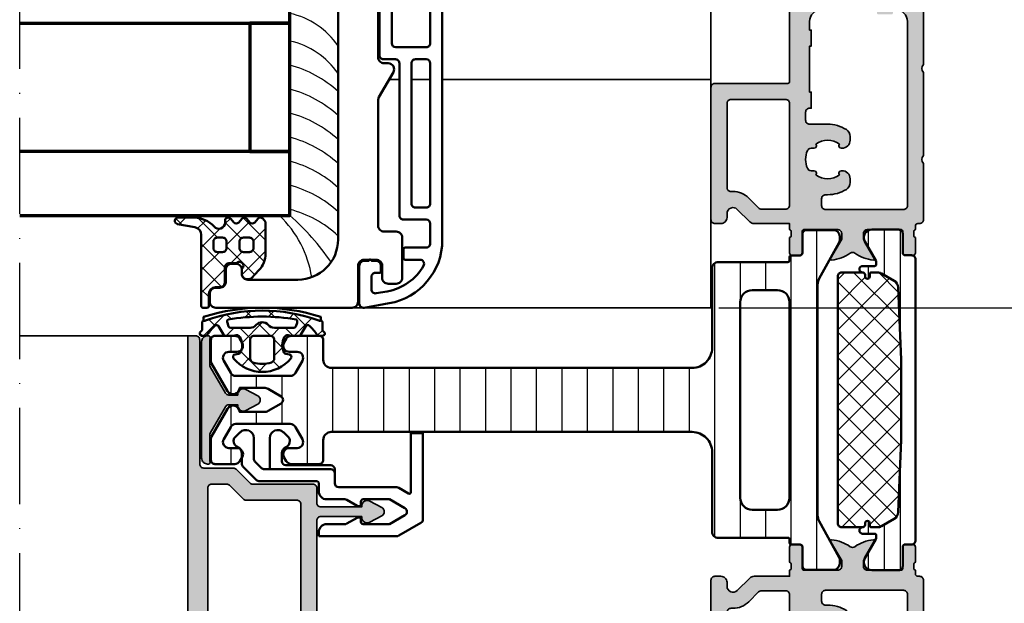
# Model space of a CAD drawing. Units: millimetres. Extents: x 14839 to 16660, y -1985 to 5373.
# Drawn here: x 15604 to 15727, y 5143 to 5216 of the extents above; entities that cross this region are included whole.
import ezdxf

# ---------------------------------------------------------------- set-up
doc = ezdxf.new("R2010")
doc.units = ezdxf.units.MM
doc.header["$PDMODE"] = 3
doc.linetypes.add('ACAD_ISO10W100', pattern=[18, 12, -3, 0, -3])
for name, color, linetype, lineweight in [('S03_AL_Contorno', 255, 'Continuous', 35), ('S04_AL_Trattaggio', 253, 'Continuous', 25), ('S05_EPDM_Contorno', 31, 'Continuous', 50), ('S06_EPDM_Tratteggio', 43, 'Continuous', 25), ('S07_Listello_Contorno', 91, 'Continuous', 50), ('S08_Listello_Tratteggio', 103, 'Continuous', 25), ('S09_Plastica_Contorno', 254, 'Continuous', 50), ('S13_Accessori_Contorno', 32, 'Continuous', 50), ('S14_Accessori_Tratteggio', 33, 'Continuous', 25), ('S15_Vetro_Contorno', 4, 'Continuous', 70), ('S18_Linea di mezzeria', 10, 'ACAD_ISO10W100', 25)]:
    doc.layers.add(name, color=color, linetype=linetype, lineweight=lineweight)
doc.styles.get("Standard").update_dxf_attribs({"font": 'ARIALUNI.TTF'})
doc.dimstyles.get("Standard").update_dxf_attribs({"dimtxt": 5, "dimasz": 1, "dimexe": 0.18, "dimexo": 1, "dimgap": 0.09, "dimtad": 0, "dimdec": 0, "dimzin": 0, "dimdsep": 46, "dimtxsty": 'Standard', "dimcen": 0.09, "dimadec": 0, "dimazin": 0, "dimtfac": 1, "dimtdec": 0, "dimtofl": 0, "dimtmove": 0, "dimatfit": 3, "dimfxl": 1, "dimtfill": 1, "dimtolj": 1, "dimtzin": 0, "dimarcsym": 0})
pattern_1 = [(45, (0, 0), (-1.41421, 1.41421), []), (135, (0, 0), (-1.41421, -1.41421), [])]

# ---------------------------------------------------------------- blocks, each defined once
blk = doc.blocks.new('447590_s')
at = {"layer": 'S04_AL_Trattaggio'}
h = blk.add_hatch(color=256, dxfattribs=at)
h.dxf.hatch_style = 1
h.paths.add_polyline_path([(16.7, 58.8, -0.414214), (16.9, 59), (26, 59, 0.414214), (26.5, 59.5), (26.5, 76, 0.414214), (26, 76.5), (25.25, 76.5, 0.414214), (24.5, 75.75), (24.5, 75.25, -0.668179), (23.22, 74.72), (21.66, 76.28, 0.198912), (21.13, 76.5), (16.7, 76.5), (16.7, 77.25, -0.317837), (16.5, 77.53), (16.5, 77.97, -0.317837), (16.7, 78.25), (16.7, 80.15, 0.414214), (16.4, 80.45), (15.41, 80.45, 0.414214), (15.11, 80.15), (15.11, 77.45, -0.414214), (14.91, 77.25), (10.7, 77.25, -0.414214), (10.2, 77.75), (10.2, 78.45), (11.58, 80.84, 0.61353), (11.45, 81.05, 0.125308), (9.13, 80.19, -0.312338), (8.57, 80.19, 0.125308), (6.25, 81.05, 0.61353), (6.12, 80.84), (7.5, 78.45), (7.5, 77.75, -0.414214), (7, 77.25), (2.79, 77.25, -0.414214), (2.59, 77.45), (2.59, 80.15, 0.414214), (2.29, 80.45), (1.3, 80.45, 0.414214), (1, 80.15), (1, 78.25, -0.317837), (1.2, 77.97), (1.2, 77.53, -0.317837), (1, 77.25), (1, 76.8, -0.414214), (0.7, 76.5), (0.5, 76.5, 0.414214), (0, 76), (0, 69, -0.4), (0, 68), (0, 57.65, -0.4), (0, 56.65), (0, 42.75, -0.4), (0, 41.75), (0, 36.5, 0.414214), (0.5, 36), (4.5, 36, -0.414214), (5, 35.5), (5, 20.2, -0.414214), (4.5, 19.7), (0.7, 19.7, 0.414214), (0.2, 19.2), (0.2, 15.5, 0.414214), (1.2, 14.5), (1.7, 14.5), (1.7, 17, -0.414214), (2.7, 18), (4, 18, -0.414214), (5, 17), (5, 10, -0.4), (5, 9), (5, 3, -0.414214), (4, 2), (2.7, 2, -0.414214), (1.7, 3), (1.7, 4.5), (1.1, 4.5), (0, 3.4), (0, 0), (89.5, 0, 0.414214), (90, 0.5), (90, 6, 0.414214), (89.5, 6.5), (85.72, 6.5, 0.267949), (85.29, 6.25), (85.1, 5.93, 0.57735), (85.75, 4.8), (86.75, 4.8, -0.57735), (87.4, 3.68), (86.53, 2.18, -0.267949), (85.88, 1.8), (79.12, 1.8, -0.267949), (78.47, 2.18), (77.6, 3.68, -0.57735), (78.25, 4.8), (79.25, 4.8, 0.57735), (79.9, 5.93), (79.71, 6.25, 0.267949), (79.28, 6.5), (75.75, 6.5, 0.414214), (75, 5.75), (75, 3.5, -0.414214), (74, 2.5), (29, 2.5, -0.414214), (26.5, 5), (26.5, 37.5, 0.414214), (26, 38), (16.9, 38, -0.414214), (16.7, 38.2)])
h.paths.add_polyline_path([(14.2, 45.8), (14.2, 43.3), (14, 43.3), (14, 41.3), (14.2, 41.3), (14.2, 38.5, -0.414214), (13.7, 38), (2.5, 38, -0.414214), (2, 38.5), (2, 45.8, -0.414214), (3.5, 47.3), (3.6, 47.3, -0.414214), (3.8, 47.1), (3.8, 46.9, 0.414214), (4, 46.7), (5.6, 46.7, 0.414214), (5.8, 46.9), (5.8, 47.1, -0.414214), (6, 47.3), (12.7, 47.3, -0.414214)], flags=16)
h.paths.add_polyline_path([(12.7, 49.8), (6, 49.8, -0.414214), (5.8, 50), (5.8, 50.2, 0.414214), (5.6, 50.4), (4, 50.4, 0.414214), (3.8, 50.2), (3.8, 50, -0.414214), (3.6, 49.8), (3.5, 49.8, -0.414214), (2, 51.3), (2, 74.25, -0.414214), (2.5, 74.75), (12.2, 74.75, -0.414214), (12.7, 74.25), (12.7, 73.4, -0.414214), (12.2, 72.9), (11.95, 72.9, 0.140388), (9.62, 72.23, 0.258777), (9.15, 71.38), (9.15, 70.9, 0.434424), (10.22, 69.9, 0.690412), (10.48, 70.4, -0.341732), (13.42, 70.4, 0.64518), (13.64, 69.9), (14.01, 69.9, -0.298217), (14.47, 69.6, -0.208712), (14.47, 67.4, -0.298217), (14.01, 67.1), (13.64, 67.1, 0.64518), (13.42, 66.6, -0.341732), (10.48, 66.6, 0.690412), (10.22, 67.1, 0.434424), (9.15, 66.1), (9.15, 65.62, 0.258777), (9.62, 64.77, 0.140388), (11.95, 64.1), (14.2, 64.1, -0.414214), (14.7, 63.6), (14.7, 62.6, -0.414214), (14.2, 62.1), (14, 62.1), (14, 60.1), (14.2, 60.1), (14.2, 54.35), (14, 54.35), (14, 52.35), (14.2, 52.35), (14.2, 51.3, -0.414214)], flags=16)
h.paths.add_polyline_path([(18.4, 36, -0.414214), (18.9, 35.5), (18.9, 33.3, 0.414214), (19.2, 33), (20.1, 33, 0.414214), (20.4, 33.3), (20.4, 35.5, -0.414214), (20.9, 36), (24, 36, -0.414214), (24.5, 35.5), (24.5, 14.4, -0.414214), (24, 13.9), (21.75, 13.9, 0.140388), (19.42, 13.23, 0.258777), (18.95, 12.38), (18.95, 11.9, 0.434424), (20.02, 10.9, 0.690412), (20.28, 11.4, -0.341732), (23.22, 11.4, 0.64518), (23.44, 10.9), (23.81, 10.9, -0.298217), (24.27, 10.6, -0.208712), (24.27, 8.4, -0.298217), (23.81, 8.1), (23.44, 8.1, 0.64518), (23.22, 7.6, -0.341732), (20.28, 7.6, 0.690412), (20.02, 8.1, 0.434424), (18.95, 7.1), (18.95, 6.62, 0.258777), (19.42, 5.77, 0.140388), (21.75, 5.1), (24, 5.1, -0.414214), (24.5, 4.6), (24.5, 3.5, -0.414214), (23.5, 2.5), (7.5, 2.5, -0.414214), (7, 3), (7, 35.5, -0.414214), (7.5, 36)], flags=16)
h.paths.add_polyline_path([(17.2, 61, -0.414214), (16.7, 61.5), (16.7, 74.2, -0.414214), (17.2, 74.7), (20.2, 74.7, -0.198912), (20.56, 74.55), (21.79, 73.32, 0.198912), (23.77, 72.5), (24, 72.5, -0.414214), (24.5, 72), (24.5, 61.5, -0.414214), (24, 61)], flags=16)
at = {"layer": 'S03_AL_Contorno'}
for points in [[(0, 42.75), (0, 56.65, 0.4), (0, 57.65), (0, 68, 0.4), (0, 69), (0, 76, -0.414214), (0.5, 76.5), (0.7, 76.5, 0.414214), (1, 76.8), (1, 77.25, 0.317837), (1.2, 77.53), (1.2, 77.97, 0.317837), (1, 78.25), (1, 80.15, -0.414214), (1.3, 80.45), (2.29, 80.45, -0.414214), (2.59, 80.15), (2.59, 77.45, 0.414214), (2.79, 77.25), (7, 77.25, 0.414214), (7.5, 77.75), (7.5, 78.45), (6.12, 80.84, -0.61353), (6.25, 81.05, -0.125308), (8.57, 80.19, 0.312338), (9.13, 80.19, -0.125308), (11.45, 81.05, -0.61353), (11.58, 80.84), (10.2, 78.45), (10.2, 77.75, 0.414214), (10.7, 77.25), (14.91, 77.25, 0.414214), (15.11, 77.45), (15.11, 80.15, -0.414214), (15.41, 80.45), (16.4, 80.45, -0.414214), (16.7, 80.15), (16.7, 78.25, 0.317837), (16.5, 77.97), (16.5, 77.53, 0.317837), (16.7, 77.25), (16.7, 76.5), (21.13, 76.5, -0.198912), (21.66, 76.28), (23.22, 74.72, 0.668179), (24.5, 75.25), (24.5, 75.75, -0.414214), (25.25, 76.5), (26, 76.5, -0.414214), (26.5, 76), (26.5, 59.5, -0.414214), (26, 59), (16.9, 59, 0.414214), (16.7, 58.8), (16.7, 38.2, 0.414214)], [(12.7, 49.8, 0.414214), (14.2, 51.3), (14.2, 52.35), (14, 52.35), (14, 54.35), (14.2, 54.35), (14.2, 60.1), (14, 60.1), (14, 62.1), (14.2, 62.1, 0.414214), (14.7, 62.6), (14.7, 63.6, 0.414214), (14.2, 64.1), (11.95, 64.1, -0.140388), (9.62, 64.77, -0.258777), (9.15, 65.62), (9.15, 66.1, -0.414214), (10.15, 67.1), (10.26, 67.1, -0.64518), (10.48, 66.6, 0.341732), (13.42, 66.6, -0.64518), (13.64, 67.1), (14.01, 67.1, 0.298217), (14.47, 67.4, 0.208712), (14.47, 69.6, 0.298217), (14.01, 69.9), (13.64, 69.9, -0.64518), (13.42, 70.4, 0.341732), (10.48, 70.4, -0.64518), (10.26, 69.9), (10.15, 69.9, -0.414214), (9.15, 70.9), (9.15, 71.38, -0.258777), (9.62, 72.23, -0.140388), (11.95, 72.9), (12.2, 72.9, 0.414214), (12.7, 73.4), (12.7, 74.25, 0.414214), (12.2, 74.75), (2.5, 74.75, 0.414214), (2, 74.25), (2, 51.3, 0.414214), (3.5, 49.8)]]:
    blk.add_lwpolyline(points, format="xyb", dxfattribs=at)
blk.add_lwpolyline([(24.5, 72, 0.414214), (24, 72.5), (23.77, 72.5, -0.198912), (21.79, 73.32), (20.56, 74.55, 0.198912), (20.2, 74.7), (17.2, 74.7, 0.414214), (16.7, 74.2), (16.7, 61.5, 0.414214), (17.2, 61), (24, 61, 0.414214), (24.5, 61.5)], format="xyb", close=True, dxfattribs=at)
blk = doc.blocks.new('284745_s')
at = {"layer": 'S09_Plastica_Contorno'}
blk.add_lwpolyline([(-7.25, 108.5), (7.25, 108.5, -0.414214), (8, 107.75), (8, 107.25, 0.57735), (9.12, 106.6), (12.24, 108.4, -0.131652), (12.62, 108.5), (28.25, 108.5, -0.414214), (29, 107.75), (29, 106.25, 0.414214), (29.75, 105.5), (34.75, 105.5, 0.414214), (35.5, 106.25), (35.5, 107.25, 0.414214), (34.75, 108), (33.25, 108, -0.414214), (32.5, 108.75), (32.5, 110.25, -0.414214), (33.25, 111), (37.75, 111, 0.414214), (38.5, 111.75), (38.5, 128.75, 0.414214), (37.75, 129.5), (36.75, 129.5, 0.414214), (36, 128.75), (36, 128.25, -0.414214), (35.25, 127.5), (33.75, 127.5, 0.414214), (33, 126.75), (33, 126.25, 0.414214), (33.75, 125.5), (34.25, 125.5, -0.414214), (35, 124.75), (35, 118.5, -0.414214), (30, 113.5), (-30, 113.5, -0.414214)], format="xyb", dxfattribs=at)
blk = doc.blocks.new('284642_s_6')
at = {"layer": 'S06_EPDM_Tratteggio'}
h = blk.add_hatch(dxfattribs=at)
h.set_pattern_fill('NETZ', color=256, scale=2, angle=45)
h.set_pattern_definition(pattern_1)
edge = h.paths.add_edge_path()
edge.add_arc((-32.65, 17.78), 0.3, 180, 221.4096, ccw=False)
edge.add_line((-32.95, 17.78), (-32.95, 18.55))
edge.add_arc((-33.45, 18.55), 0.5, 360, 450)
edge.add_line((-33.45, 19.05), (-35.25, 19.05))
edge.add_arc((-35.25, 19.75), 0.7, 180, 270, ccw=False)
edge.add_line((-35.95, 19.75), (-35.95, 20.25))
edge.add_arc((-36.75, 20.25), 0.8, 360, 450)
edge.add_line((-36.75, 21.05), (-38.3, 21.05))
edge.add_arc((-38.3, 21.25), 0.2, 180, 270, ccw=False)
edge.add_line((-38.5, 21.25), (-38.5, 21.8))
edge.add_arc((-38.3, 21.8), 0.2, 90, 180, ccw=False)
edge.add_line((-38.3, 22), (-29.41, 22))
edge.add_arc((-29.41, 23), 1, 270, 349.9617)
edge.add_line((-28.43, 22.83), (-28.05, 24.97))
edge.add_arc((-27.65, 24.91), 0.4, -0.3121, 171.243, ccw=False)
edge.add_line((-27.25, 24.91), (-27.25, 22.88))
edge.add_arc((-30.68, 22.94), 3.43, 312.1853, 359.0048, ccw=False)
edge.add_arc((-27.89, 19.81), 0.765, 129.1129, 269.4199)
edge.add_line((-27.9, 19.04), (-27.65, 19.04))
edge.add_arc((-27.65, 18.64), 0.4, -50.2242, 90, ccw=False)
edge.add_line((-27.39, 18.34), (-27.86, 17.95))
edge.add_arc((-27.6, 17.64), 0.401, 129.7758, 230.2103)
edge.add_line((-27.86, 17.34), (-27.39, 16.95))
edge.add_arc((-27.65, 16.64), 0.401, -50.2103, 50.2103, ccw=False)
edge.add_line((-27.39, 16.34), (-27.86, 15.95))
edge.add_arc((-27.6, 15.64), 0.401, 129.7897, 230.2103)
edge.add_line((-27.86, 15.34), (-27.39, 14.95))
edge.add_arc((-27.65, 14.64), 0.401, -48.0041, 50.2103, ccw=False)
edge.add_line((-27.38, 14.35), (-27.76, 14.01))
edge.add_arc((-27.78, 14.04), 0.04, 270, 311.9959, ccw=False)
edge.add_line((-27.78, 14), (-31.76, 14))
edge.add_arc((-31.76, 17), 3, 226.8608, 270, ccw=False)
edge.add_line((-33.82, 14.81), (-34.79, 15.73))
edge.add_arc((-34.45, 16.09), 0.5, 180, 226.8608, ccw=False)
edge.add_line((-34.95, 16.09), (-34.95, 16.25))
edge.add_arc((-34.25, 16.25), 0.7, 90, 180, ccw=False)
edge.add_line((-34.25, 16.95), (-33.78, 16.95))
edge.add_arc((-33.78, 16.65), 0.3, 48.5904, 90, ccw=False)
edge.add_arc((-33.25, 17.25), 0.5, 228.5904, 401.4096)
edge = h.paths.add_edge_path(flags=16)
edge.add_arc((-30.25, 16.75), 0.5, 360, 450)
edge.add_line((-30.25, 17.25), (-31.05, 17.25))
edge.add_arc((-31.05, 16.75), 0.5, 90, 180)
edge.add_line((-31.55, 16.75), (-31.55, 16))
edge.add_arc((-31.05, 16), 0.5, 180, 270)
edge.add_line((-31.05, 15.5), (-30.25, 15.5))
edge.add_arc((-30.25, 16), 0.5, 270, 360)
edge.add_line((-29.75, 16), (-29.75, 16.75))
edge = h.paths.add_edge_path(flags=16)
edge.add_line((-29.75, 19.35), (-29.75, 20))
edge.add_arc((-30.25, 20), 0.5, 360, 450)
edge.add_line((-30.25, 20.5), (-31.05, 20.5))
edge.add_arc((-31.05, 20), 0.5, 90, 180)
edge.add_line((-31.55, 20), (-31.55, 19.35))
edge.add_arc((-31.05, 19.35), 0.5, 180, 270)
edge.add_line((-31.05, 18.85), (-30.25, 18.85))
edge.add_arc((-30.25, 19.35), 0.5, 270, 360)
at = {"layer": 'S05_EPDM_Contorno'}
for points in [[(-32.88, 17.58, -0.182676), (-32.95, 17.78), (-32.95, 18.55, 0.414214), (-33.45, 19.05), (-35.25, 19.05, -0.414214), (-35.95, 19.75), (-35.95, 20.25, 0.414214), (-36.75, 21.05), (-38.3, 21.05, -0.414214), (-38.5, 21.25), (-38.5, 21.8, -0.414214), (-38.3, 22), (-29.41, 22, 0.363781), (-28.43, 22.83), (-28.05, 24.97, -0.928893), (-27.25, 24.91), (-27.25, 22.88, -0.207178), (-28.37, 20.4, 0.702206), (-27.9, 19.04), (-27.65, 19.04, -0.701666), (-27.39, 18.34), (-27.86, 17.95, 0.468618), (-27.86, 17.34), (-27.39, 16.95, -0.468544), (-27.39, 16.34), (-27.86, 15.95, 0.468544), (-27.86, 15.34), (-27.39, 14.95, -0.456856), (-27.38, 14.35), (-27.76, 14.01, -0.185321), (-27.78, 14), (-31.76, 14, -0.190485), (-33.82, 14.81), (-34.79, 15.73, -0.207367), (-34.95, 16.09), (-34.95, 16.25, -0.414214), (-34.25, 16.95), (-33.78, 16.95, -0.182676), (-33.58, 16.88, 0.939221)], [(-29.75, 19.35), (-29.75, 20, 0.414214), (-30.25, 20.5), (-31.05, 20.5, 0.414214), (-31.55, 20), (-31.55, 19.35, 0.414214), (-31.05, 18.85), (-30.25, 18.85, 0.414214)], [(-29.75, 16.75, 0.414214), (-30.25, 17.25), (-31.05, 17.25, 0.414214), (-31.55, 16.75), (-31.55, 16, 0.414214), (-31.05, 15.5), (-30.25, 15.5, 0.414214), (-29.75, 16)]]:
    blk.add_lwpolyline(points, format="xyb", close=True, dxfattribs=at)
blk = doc.blocks.new('447230_s')
at = {"layer": 'S04_AL_Trattaggio'}
h = blk.add_hatch(color=256, dxfattribs=at)
edge = h.paths.add_edge_path()
edge.add_arc((-7.5, 8.5), 0.5, 90, 115.3679, ccw=False)
edge.add_line((-7.5, 9), (-4.38, 9))
edge.add_arc((-4.38, 8.5), 0.5, 60, 90, ccw=False)
edge.add_line((-4.13, 8.93), (-0.85, 7.04))
edge.add_arc((-1.1, 6.61), 0.5, 0, 60, ccw=False)
edge.add_line((-0.6, 6.61), (-0.6, 5.5))
edge.add_line((-0.6, 5.5), (-0.7, 5.5))
edge.add_arc((-0.7, 4.8), 0.7, 90, 208.4804)
edge.add_line((-1.32, 4.47), (-0.53, 3.01))
edge.add_arc((0, 3.3), 0.6, 208.4804, 331.5196)
edge.add_line((0.53, 3.01), (1.32, 4.47))
edge.add_arc((0.7, 4.8), 0.7, 331.5196, 450)
edge.add_line((0.7, 5.5), (0.6, 5.5))
edge.add_line((0.6, 5.5), (0.6, 6.61))
edge.add_arc((1.1, 6.61), 0.5, 120, 180, ccw=False)
edge.add_line((0.85, 7.04), (4.13, 8.93))
edge.add_arc((4.38, 8.5), 0.5, 90, 120, ccw=False)
edge.add_line((4.38, 9), (7.5, 9))
edge.add_arc((7.5, 8.5), 0.5, 64.6321, 90, ccw=False)
edge.add_arc((7.8, 9.13), 0.2, 244.6321, 360)
edge.add_line((8, 9.13), (8, 9.25))
edge.add_arc((7.25, 9.25), 0.75, 0, 90)
edge.add_line((7.25, 10), (-7.25, 10))
edge.add_arc((-7.25, 9.25), 0.75, 90, 180)
edge.add_line((-8, 9.25), (-8, 9.13))
edge.add_arc((-7.8, 9.13), 0.2, 180, 295.3679)
at = {"layer": 'S03_AL_Contorno'}
blk.add_lwpolyline([(-7.71, 8.95, -0.111143), (-7.5, 9), (-4.38, 9, -0.131652), (-4.13, 8.93), (-0.85, 7.04, -0.267949), (-0.6, 6.61), (-0.6, 5.5), (-0.7, 5.5, 0.568543), (-1.32, 4.47), (-0.53, 3.01, 0.595169), (0.53, 3.01), (1.32, 4.47, 0.568543), (0.7, 5.5), (0.6, 5.5), (0.6, 6.61, -0.267949), (0.85, 7.04), (4.13, 8.93, -0.131652), (4.38, 9), (7.5, 9, -0.111143), (7.71, 8.95, 0.550709), (8, 9.13), (8, 9.25, 0.414214), (7.25, 10), (-7.25, 10, 0.414214), (-8, 9.25), (-8, 9.13, 0.550709)], format="xyb", close=True, dxfattribs=at)
blk = doc.blocks.new('203131_s')
at = {"layer": 'S13_Accessori_Contorno'}
for p, q in [((-2.05, 6.61), (-2.71, 5.96)), ((1.19, 5.75), (-0.12, 5.75)), ((3.25, 3.9), (1.55, 5.6)), ((-2, 4.25), (0.59, 4.25)), ((0.95, 4.1), (1.75, 3.3)), ((1.9, 2.94), (1.9, -5.35)), ((3.4, -3.65), (3.4, 3.54)), ((-2, 2.25), (1.9, 2.25)), ((-2.05, -0.11), (-2.71, 0.54)), ((0.9, 0.75), (-0.12, 0.75)), ((1.4, -5.35), (1.4, 0.25)), ((4.65, -3.85), (3.6, -3.85)), ((5.65, -4.85), (5.65, -7.09)), ((8.75, -7.09), (8.75, -4.85)), ((9.75, -3.85), (10.25, -3.85)), ((10.25, -3.85), (10.25, -13.57)), ((2.4, -5.85), (1.9, -5.85)), ((2.4, -5.85), (3.65, -5.85)), ((4.15, -13.57), (4.15, -6.35)), ((5.72, -7.34), (6.46, -8.63)), ((7.94, -8.63), (8.68, -7.34)), ((5.65, -9.4), (5.65, -12.67)), ((6.4, -9.1), (5.95, -9.1)), ((6.5, -8.78), (6.5, -9)), ((7.9, -9), (7.9, -8.78)), ((8.45, -9.1), (8, -9.1)), ((8.75, -12.67), (8.75, -9.4)), ((5.65, -12.67), (6.77, -14.6)), ((7.63, -14.6), (8.75, -12.67)), ((4.93, -15.05), (4.22, -13.82)), ((10.18, -13.82), (8.58, -16.6)), ((-2.6, -15.35), (4.75, -15.35)), ((-2.6, -16.85), (-2.6, -15.35)), ((8.15, -16.85), (-2.6, -16.85))]:
    blk.add_line(p, q, dxfattribs=at)
for centre, radius, start, end in [((-1.7, 6.26), 0.5, 90, 135), ((-1.7, 5.76), 1, 25.1197, 90), ((-0.12, 6.5), 0.75, 205.1197, 270), ((-2, 5.25), 1, 135, 270), ((1.19, 5.25), 0.5, 45, 90), ((0.59, 3.75), 0.5, 45, 90), ((2.9, 3.54), 0.5, 0, 45), ((1.4, 2.94), 0.5, 0, 45), ((-2, 1.25), 1, 90, 225), ((-1.7, 0.74), 1, 270, 334.8803), ((-0.12, 0), 0.75, 90, 154.8803), ((0.9, 0.25), 0.5, 0, 90), ((-1.7, 0.24), 0.5, 225, 270), ((3.6, -3.65), 0.2, 180, 270), ((4.65, -4.85), 1, 0, 90), ((9.75, -4.85), 1, 90, 180), ((1.9, -5.35), 0.5, 180, 270), ((2.4, -5.35), 0.5, 180, 270), ((3.65, -6.35), 0.5, 0, 90), ((6.15, -7.09), 0.5, 180, 210), ((8.25, -7.09), 0.5, 330, 0), ((5.95, -9.4), 0.3, 90, 180), ((6.4, -9), 0.1, 270, 0), ((6.2, -8.78), 0.3, 0, 30), ((8.2, -8.78), 0.3, 150, 180), ((8, -9), 0.1, 180, 270), ((8.45, -9.4), 0.3, 0, 90), ((4.65, -13.57), 0.5, 180, 210), ((7.2, -14.35), 0.5, 210, 330), ((9.75, -13.57), 0.5, 330, 0), ((4.75, -15.15), 0.2, 270, 30), ((8.15, -16.35), 0.5, 270, 330)]:
    blk.add_arc(centre, radius, start, end, dxfattribs=at)
blk = doc.blocks.new('436260_s')
at = {"layer": 'S04_AL_Trattaggio'}
h = blk.add_hatch(color=256, dxfattribs=at)
h.dxf.hatch_style = 1
edge = h.paths.add_edge_path(flags=16)
edge.add_line((39.5, 127.38), (39.5, 129.24))
edge.add_arc((39, 129.24), 0.5, 0, 90)
edge.add_line((39, 129.74), (1.25, 129.74))
edge.add_arc((1.25, 129.24), 0.5, 90, 180)
edge.add_line((0.75, 129.24), (0.75, 118.64))
edge.add_arc((1.25, 118.64), 0.5, 180, 270)
edge.add_line((1.25, 118.14), (37, 118.14))
edge.add_arc((37, 118.64), 0.5, 270, 360)
edge.add_line((37.5, 118.64), (37.5, 124.96))
edge.add_arc((38, 124.96), 0.5, 135, 180, ccw=False)
edge.add_line((37.65, 125.31), (39.35, 127.02))
edge.add_arc((39, 127.38), 0.5, 315, 360)
edge = h.paths.add_edge_path(flags=16)
edge.add_arc((-38, 124.96), 0.5, 0, 45, ccw=False)
edge.add_line((-37.5, 124.96), (-37.5, 118.64))
edge.add_arc((-37, 118.64), 0.5, 180, 270)
edge.add_line((-37, 118.14), (-1.25, 118.14))
edge.add_arc((-1.25, 118.64), 0.5, 270, 360)
edge.add_line((-0.75, 118.64), (-0.75, 129.24))
edge.add_arc((-1.25, 129.24), 0.5, 0, 90)
edge.add_line((-1.25, 129.74), (-39, 129.74))
edge.add_arc((-39, 129.24), 0.5, 90, 180)
edge.add_line((-39.5, 129.24), (-39.5, 127.38))
edge.add_arc((-39, 127.38), 0.5, 180, 225)
edge.add_line((-39.35, 127.02), (-37.65, 125.31))
edge = h.paths.add_edge_path()
edge.add_arc((-36.05, 108.34), 0.6, 208.4804, 331.5196)
edge.add_line((-35.52, 108.05), (-34.73, 109.51))
edge.add_arc((-35.35, 109.84), 0.7, 331.5149, 450)
edge.add_line((-35.35, 110.54), (-35.45, 110.54))
edge.add_line((-35.45, 110.54), (-35.45, 115.64))
edge.add_arc((-34.95, 115.64), 0.5, 90, 180, ccw=False)
edge.add_line((-34.95, 116.14), (34.95, 116.14))
edge.add_arc((34.95, 115.64), 0.5, 0, 90, ccw=False)
edge.add_line((35.45, 115.64), (35.45, 110.54))
edge.add_line((35.45, 110.54), (35.35, 110.54))
edge.add_arc((35.35, 109.84), 0.7, 90, 208.4851)
edge.add_line((34.73, 109.51), (35.52, 108.05))
edge.add_arc((36.05, 108.34), 0.6, 208.4804, 331.5196)
edge.add_line((36.58, 108.05), (37.37, 109.51))
edge.add_arc((36.75, 109.84), 0.7, 331.5149, 450)
edge.add_line((36.75, 110.54), (36.65, 110.54))
edge.add_line((36.65, 110.54), (36.65, 115.64))
edge.add_arc((37.15, 115.64), 0.5, 90, 180, ccw=False)
edge.add_line((37.15, 116.14), (39, 116.14))
edge.add_arc((39, 116.64), 0.5, 270, 360)
edge.add_line((39.5, 116.64), (39.5, 124.13))
edge.add_arc((40, 124.13), 0.5, 135, 180, ccw=False)
edge.add_line((39.65, 124.49), (41.35, 126.19))
edge.add_arc((41, 126.55), 0.5, 315, 360)
edge.add_line((41.5, 126.55), (41.5, 130.24))
edge.add_arc((42, 130.24), 0.5, 90, 180, ccw=False)
edge.add_line((42, 130.74), (49.5, 130.74))
edge.add_arc((49.5, 131.24), 0.5, 270, 360)
edge.add_line((50, 131.24), (50, 132.04))
edge.add_arc((49.8, 132.04), 0.2, 360, 450)
edge.add_line((49.8, 132.24), (-57.8, 132.24))
edge.add_arc((-57.8, 132.04), 0.2, 90, 180)
edge.add_line((-58, 132.04), (-58, 131.24))
edge.add_arc((-57.5, 131.24), 0.5, 180, 270)
edge.add_line((-57.5, 130.74), (-42, 130.74))
edge.add_arc((-42, 130.24), 0.5, 0, 90, ccw=False)
edge.add_line((-41.5, 130.24), (-41.5, 126.55))
edge.add_arc((-41, 126.55), 0.5, 180, 225)
edge.add_line((-41.35, 126.19), (-39.65, 124.49))
edge.add_arc((-40, 124.13), 0.5, 0, 45, ccw=False)
edge.add_line((-39.5, 124.13), (-39.5, 116.64))
edge.add_arc((-39, 116.64), 0.5, 180, 270)
edge.add_line((-39, 116.14), (-37.15, 116.14))
edge.add_arc((-37.15, 115.64), 0.5, 0, 90, ccw=False)
edge.add_line((-36.65, 115.64), (-36.65, 110.54))
edge.add_line((-36.65, 110.54), (-36.75, 110.54))
edge.add_arc((-36.75, 109.84), 0.7, 90, 208.4851)
edge.add_line((-37.37, 109.51), (-36.58, 108.05))
at = {"layer": 'S03_AL_Contorno'}
blk.add_lwpolyline([(49.8, 132.24), (-57.8, 132.24, 0.414214), (-58, 132.04), (-58, 131.24, 0.414214), (-57.5, 130.74), (-42, 130.74, -0.414214), (-41.5, 130.24), (-41.5, 126.55, 0.198912), (-41.35, 126.19), (-39.65, 124.49, -0.198912), (-39.5, 124.13), (-39.5, 116.64, 0.414214), (-39, 116.14), (-37.15, 116.14, -0.414214), (-36.65, 115.64), (-36.65, 110.54), (-36.75, 110.54, 0.56857), (-37.37, 109.51), (-36.58, 108.05, 0.595169), (-35.52, 108.05), (-34.73, 109.51, 0.56857), (-35.35, 110.54), (-35.45, 110.54), (-35.45, 115.64, -0.414214), (-34.95, 116.14), (34.95, 116.14, -0.414214)], format="xyb", dxfattribs=at)
blk.add_lwpolyline([(-37.65, 125.31, -0.198912), (-37.5, 124.96), (-37.5, 118.64, 0.414214), (-37, 118.14), (-1.25, 118.14, 0.414214), (-0.75, 118.64), (-0.75, 129.24, 0.414214), (-1.25, 129.74), (-39, 129.74, 0.414214), (-39.5, 129.24), (-39.5, 127.38, 0.198912), (-39.35, 127.02)], format="xyb", close=True, dxfattribs=at)
blk = doc.blocks.new('284651_s_1')
at = {"layer": 'S06_EPDM_Tratteggio'}
h = blk.add_hatch(dxfattribs=at)
h.set_pattern_fill('NETZ', color=256, scale=2, angle=45, style=0)
h.set_pattern_definition(pattern_1)
h.paths.add_polyline_path([(6.91, 7.05, -0.26523), (6.87, 7.24, 0.513825), (6.68, 7.5), (5.76, 7.5, -0.298217), (5.57, 7.62, 0.812836), (5, 7.5), (5, 7.09, 0.24335), (5.13, 6.85, -0.044642), (6.26, 5.9, -0.493764), (6.2, 5.43), (5.15, 4.82, 0.265243), (5, 4.56), (5, 3.64, 0.113237), (5.05, 3.42, -0.390288), (4.85, 2.77, -0.264182), (2.91, 2.74, -0.227965), (2.76, 2.95), (2.68, 3.39, 0.572565), (2.19, 3.57, 0.475094), (2.19, -3.57, 0.572565), (2.68, -3.39), (2.76, -2.95, -0.227965), (2.91, -2.74, -0.264182), (4.85, -2.77, -0.390288), (5.05, -3.42, 0.113237), (5, -3.64), (5, -4.56, 0.265243), (5.15, -4.82), (6.2, -5.43, -0.493764), (6.26, -5.9, -0.044642), (5.13, -6.85, 0.24335), (5, -7.09), (5, -7.5, 0.812836), (5.57, -7.62, -0.298217), (5.76, -7.5), (6.69, -7.5, 0.530809), (6.88, -7.25, -0.270337), (6.91, -7.05, 0.175289)])
h.paths.add_polyline_path([(6, 1.52), (6, 3.93, -0.267949), (6.15, 4.19), (6.64, 4.34, -0.397799), (7.04, 4.25, -0.083652), (7.04, -4.25, -0.397799), (6.64, -4.34), (6.15, -4.19, -0.267949), (6, -3.93), (6, -1.52, -0.219217), (6.35, -0.76, 0.460566), (6.35, 0.76, -0.219217)], flags=16)
h.paths.add_polyline_path([(5, 1), (5, -1, -0.414214), (4.5, -1.5), (2.17, -1.5, -0.320973), (1.69, -1.16, -0.16572), (1.69, 1.16, -0.320973), (2.17, 1.5), (4.5, 1.5, -0.414214)], flags=16)
at = {"layer": 'S05_EPDM_Contorno'}
for points in [[(4.85, 2.77, -0.264182), (2.91, 2.74, -0.227965), (2.76, 2.95), (2.68, 3.39, 0.572565), (2.19, 3.57, 0.475094), (2.19, -3.57, 0.572565), (2.68, -3.39), (2.76, -2.95, -0.227965), (2.91, -2.74, -0.264182), (4.85, -2.77, -0.390288), (5.05, -3.42, 0.113237), (5, -3.64), (5, -4.56, 0.265243), (5.15, -4.82), (6.2, -5.43, -0.493764), (6.26, -5.9, -0.044642), (5.13, -6.85, 0.24335), (5, -7.09), (5, -7.5, 0.812836), (5.57, -7.62, -0.298217), (5.76, -7.5), (6.69, -7.5, 0.539111), (6.88, -7.24, -0.263743), (6.91, -7.05, 0.175289), (6.91, 7.05, -0.263743), (6.87, 7.24, 0.515601), (6.68, 7.5), (5.76, 7.5, -0.298217), (5.57, 7.62, 0.812836), (5, 7.5), (5, 7.09, 0.24335), (5.13, 6.85, -0.044642), (6.26, 5.9, -0.493764), (6.2, 5.43), (5.15, 4.82, 0.265243), (5, 4.56), (5, 3.64, 0.113237), (5.05, 3.42, -0.390288)], [(7.04, 4.25, -0.083652), (7.04, -4.25, -0.397799), (6.64, -4.34), (6.15, -4.19, -0.267949), (6, -3.93), (6, -1.52, -0.219217), (6.35, -0.76, 0.460566), (6.35, 0.76, -0.219217), (6, 1.52), (6, 3.93, -0.267949), (6.15, 4.19), (6.64, 4.34, -0.397799)], [(1.69, -1.16, 0.320973), (2.17, -1.5), (4.5, -1.5, 0.414214), (5, -1), (5, 1, 0.414214), (4.5, 1.5), (2.17, 1.5, 0.320973), (1.69, 1.16, 0.16572)]]:
    blk.add_lwpolyline(points, format="xyb", close=True, dxfattribs=at)
at = {"layer": 'S13_Accessori_Contorno', "ltscale": 0.4}
blk.add_lwpolyline([(6.89, -7.3), (7.36, -7.3, 0.156201), (7.36, 7.3), (6.88, 7.3)], format="xyb", dxfattribs=at)
blk = doc.blocks.new('284743_s')
at = {"layer": 'S08_Listello_Tratteggio'}
h = blk.add_hatch(dxfattribs=at)
h.set_pattern_fill('LINE', color=256)
edge = h.paths.add_edge_path()
edge.add_arc((6.85, -5), 1.5, 90, 119)
edge.add_line((6.12, -3.69), (1.61, -6.19))
edge.add_arc((1.37, -5.75), 0.5, 270, 299, ccw=False)
edge.add_line((1.37, -6.25), (0.85, -6.25))
edge.add_arc((0.85, -5.45), 0.8, 180, 270, ccw=False)
edge.add_line((0.05, -5.45), (0.05, -2.11))
edge.add_arc((0.55, -2.11), 0.5, 90, 180, ccw=False)
edge.add_line((0.55, -1.61), (2.91, -1.61))
edge.add_arc((2.91, -1.31), 0.3, 270, 360)
edge.add_line((3.21, -1.31), (3.21, -0.2))
edge.add_arc((3.41, -0.2), 0.2, 90, 180, ccw=False)
edge.add_line((3.41, 0), (3.85, 0))
edge.add_arc((3.85, 0.2), 0.2, 270, 360)
edge.add_line((4.05, 0.2), (4.05, 8.9))
edge.add_arc((4.8, 8.9), 0.75, 90, 180, ccw=False)
edge.add_line((4.8, 9.65), (14.75, 9.65))
edge.add_arc((14.75, 12.15), 2.5, 270, 360)
edge.add_line((17.25, 12.15), (17.25, 57.15))
edge.add_arc((16.25, 57.15), 1, 0, 90)
edge.add_line((16.25, 58.15), (13.75, 58.15))
edge.add_arc((13.75, 58.65), 0.5, 180, 270, ccw=False)
edge.add_line((13.25, 58.65), (13.25, 62.11))
edge.add_arc((14, 62.11), 0.75, 120, 180, ccw=False)
edge.add_line((13.63, 62.76), (14.13, 63.05))
edge.add_arc((14.49, 62.39), 0.757, -0.3186, 119.0294, ccw=False)
edge.add_line((15.25, 62.38), (15.25, 61.4))
edge.add_arc((16, 61.4), 0.75, 180, 300)
edge.add_line((16.38, 60.75), (17.88, 61.62))
edge.add_arc((17.5, 62.27), 0.75, 300, 360)
edge.add_line((18.25, 62.27), (18.25, 69.04))
edge.add_arc((17.5, 69.04), 0.75, 360, 420)
edge.add_line((17.88, 69.69), (16.38, 70.55))
edge.add_arc((16, 69.9), 0.75, 60, 180)
edge.add_line((15.25, 69.9), (15.25, 68.92))
edge.add_arc((14.49, 68.91), 0.757, -119.0294, 0.3186, ccw=False)
edge.add_line((14.13, 68.25), (13.63, 68.54))
edge.add_arc((14, 69.19), 0.75, 180, 240, ccw=False)
edge.add_line((13.25, 69.19), (13.25, 71.65))
edge.add_arc((13.75, 71.65), 0.5, 90, 180, ccw=False)
edge.add_line((13.75, 72.15), (16.44, 72.15))
edge.add_arc((16.44, 71.65), 0.5, 60, 90, ccw=False)
edge.add_line((16.69, 72.08), (20.15, 70.09))
edge.add_arc((19.75, 69.39), 0.8, -90, 60, ccw=False)
edge.add_line((19.75, 68.59), (19.75, 65.52))
edge.add_arc((20.75, 65.52), 1, 180, 210)
edge.add_line((19.88, 65.02), (20.82, 63.4))
edge.add_arc((21.25, 63.65), 0.5, 210, 330)
edge.add_line((21.68, 63.4), (22.62, 65.02))
edge.add_arc((21.75, 65.52), 1, 330, 360)
edge.add_line((22.75, 65.52), (22.75, 68.59))
edge.add_arc((22.75, 69.39), 0.8, 120, 270, ccw=False)
edge.add_line((22.35, 70.09), (25.81, 72.08))
edge.add_arc((26.06, 71.65), 0.5, 90, 120, ccw=False)
edge.add_line((26.06, 72.15), (28.75, 72.15))
edge.add_arc((28.75, 71.65), 0.5, 0, 90, ccw=False)
edge.add_line((29.25, 71.65), (29.25, 69.19))
edge.add_arc((28.5, 69.19), 0.75, -60, 0, ccw=False)
edge.add_line((28.88, 68.54), (28.38, 68.25))
edge.add_arc((28, 68.9), 0.75, 180, 300, ccw=False)
edge.add_line((27.25, 68.9), (27.25, 69.9))
edge.add_arc((26.5, 69.9), 0.75, 0, 120)
edge.add_line((26.13, 70.55), (24.63, 69.69))
edge.add_arc((25, 69.04), 0.75, 120, 180)
edge.add_line((24.25, 69.04), (24.25, 62.27))
edge.add_arc((25, 62.27), 0.75, 180, 240)
edge.add_line((24.63, 61.62), (26.13, 60.75))
edge.add_arc((26.5, 61.4), 0.75, 240, 360)
edge.add_line((27.25, 61.4), (27.25, 62.38))
edge.add_arc((28.01, 62.39), 0.757, 60.9706, 180.3186, ccw=False)
edge.add_line((28.38, 63.05), (28.88, 62.76))
edge.add_arc((28.5, 62.11), 0.75, 0, 60, ccw=False)
edge.add_line((29.25, 62.11), (29.25, 58.65))
edge.add_arc((28.75, 58.65), 0.5, -90, 0, ccw=False)
edge.add_line((28.75, 58.15), (26.25, 58.15))
edge.add_arc((26.25, 57.15), 1, 90, 180)
edge.add_line((25.25, 57.15), (25.25, 12.15))
edge.add_arc((27.75, 12.15), 2.5, 180, 270)
edge.add_line((27.75, 9.65), (37.7, 9.65))
edge.add_arc((37.7, 8.9), 0.75, 0, 90, ccw=False)
edge.add_line((38.45, 8.9), (38.45, 0.2))
edge.add_arc((38.65, 0.2), 0.2, 180, 270)
edge.add_line((38.65, 0), (39.09, 0))
edge.add_arc((39.09, -0.2), 0.2, 0, 90, ccw=False)
edge.add_line((39.29, -0.2), (39.29, -1.31))
edge.add_arc((39.59, -1.31), 0.3, 180, 270)
edge.add_line((39.59, -1.61), (41.95, -1.61))
edge.add_arc((41.95, -2.11), 0.5, 0, 90, ccw=False)
edge.add_line((42.45, -2.11), (42.45, -5.45))
edge.add_arc((41.65, -5.45), 0.8, 270, 360, ccw=False)
edge.add_line((41.65, -6.25), (41.13, -6.25))
edge.add_arc((41.13, -5.75), 0.5, 241, 270, ccw=False)
edge.add_line((40.89, -6.19), (36.38, -3.69))
edge.add_arc((35.65, -5), 1.5, 61, 90)
edge.add_line((35.65, -3.5), (6.85, -3.5))
edge = h.paths.add_edge_path(flags=16)
edge.add_line((9.05, 6.15), (33.45, 6.15))
edge.add_arc((33.45, 4.65), 1.5, 0, 90, ccw=False)
edge.add_line((34.95, 4.65), (34.95, 1.5))
edge.add_arc((33.45, 1.5), 1.5, -90, 0, ccw=False)
edge.add_line((33.45, 0), (9.05, 0))
edge.add_arc((9.05, 1.5), 1.5, 180, 270, ccw=False)
edge.add_line((7.55, 1.5), (7.55, 4.65))
edge.add_arc((9.05, 4.65), 1.5, 90, 180, ccw=False)
at = {"layer": 'S07_Listello_Contorno'}
for points in [[(6.85, -3.5, 0.127216), (6.12, -3.69), (1.61, -6.19, -0.127216), (1.37, -6.25), (0.85, -6.25, -0.414214), (0.05, -5.45), (0.05, -2.11, -0.414214), (0.55, -1.61), (2.91, -1.61, 0.414214), (3.21, -1.31), (3.21, -0.2, -0.414214), (3.41, 0), (3.85, 0, 0.414214), (4.05, 0.2), (4.05, 8.9, -0.414214), (4.8, 9.65), (14.75, 9.65, 0.414214), (17.25, 12.15), (17.25, 57.15, 0.414214), (16.25, 58.15), (13.75, 58.15, -0.414214), (13.25, 58.65), (13.25, 62.11, -0.267949), (13.63, 62.76), (14.13, 63.05, -0.573564), (15.25, 62.38), (15.25, 61.4, 0.57735), (16.38, 60.75), (17.88, 61.62, 0.267949), (18.25, 62.27), (18.25, 69.04, 0.267949), (17.88, 69.69), (16.38, 70.55, 0.57735), (15.25, 69.9), (15.25, 68.92, -0.573564), (14.13, 68.25), (13.63, 68.54, -0.267949), (13.25, 69.19), (13.25, 71.65, -0.414214), (13.75, 72.15), (16.44, 72.15, -0.131652), (16.69, 72.08), (20.15, 70.09, -0.767327), (19.75, 68.59), (19.75, 65.52, 0.131652), (19.88, 65.02), (20.82, 63.4, 0.57735), (21.68, 63.4), (22.62, 65.02, 0.131652), (22.75, 65.52), (22.75, 68.59, -0.767327), (22.35, 70.09), (25.81, 72.08, -0.131652), (26.06, 72.15), (28.75, 72.15, -0.414214), (29.25, 71.65), (29.25, 69.19, -0.267949), (28.88, 68.54), (28.38, 68.25, -0.57735), (27.25, 68.9), (27.25, 69.9, 0.57735), (26.13, 70.55), (24.63, 69.69, 0.267949), (24.25, 69.04), (24.25, 62.27, 0.267949), (24.63, 61.62), (26.13, 60.75, 0.57735), (27.25, 61.4), (27.25, 62.38, -0.573564), (28.38, 63.05), (28.88, 62.76, -0.267949), (29.25, 62.11), (29.25, 58.65, -0.414214), (28.75, 58.15), (26.25, 58.15, 0.414214), (25.25, 57.15), (25.25, 12.15, 0.414214), (27.75, 9.65), (37.7, 9.65, -0.414214), (38.45, 8.9), (38.45, 0.2, 0.414214), (38.65, 0), (39.09, 0, -0.414214), (39.29, -0.2), (39.29, -1.31, 0.414214), (39.59, -1.61), (41.95, -1.61, -0.414214), (42.45, -2.11), (42.45, -5.45, -0.414214), (41.65, -6.25), (41.13, -6.25, -0.127216), (40.89, -6.19), (36.38, -3.69, 0.127216), (35.65, -3.5)], [(9.05, 6.15), (33.45, 6.15, -0.414214), (34.95, 4.65), (34.95, 1.5, -0.414214), (33.45, 0), (9.05, 0, -0.414214), (7.55, 1.5), (7.55, 4.65, -0.414214)]]:
    blk.add_lwpolyline(points, format="xyb", close=True, dxfattribs=at)
blk = doc.blocks.new('284767_s_verbundleiste')
at = {"layer": 'S08_Listello_Tratteggio'}
h = blk.add_hatch(dxfattribs=at)
h.set_pattern_fill('LINIE', color=256, scale=2, angle=90)
h.set_pattern_definition([(90, (0, 0), (-2, 1e-16), [])])
h.paths.add_polyline_path([(6.32, 19.74, 0.57735), (5.45, 21.24), (2.1, 21.24, 0.414214), (1.6, 20.74), (1.6, 18.34, -0.414214), (1.3, 18.04), (0.5, 18.04, 0.414214), (0, 17.54), (0, -17.54, 0.414214), (0.5, -18.04), (1.3, -18.04, -0.414214), (1.6, -18.34), (1.6, -20.74, 0.414214), (2.1, -21.24), (5.45, -21.24, 0.57735), (6.32, -19.74), (4.97, -17.4, -0.131652), (4.9, -17.15), (4.9, -16.9, -0.414214), (5.1, -16.7), (6.6, -16.7, 1), (6.6, -15.9, -0.414214), (6.3, -15.6), (6.3, -15.4, 1), (5.7, -15.4), (5.7, -15.7, -0.414214), (5.5, -15.9), (4.75, -15.9, -0.131652), (4.25, -15.77), (2.68, -14.86, -0.256801), (2.18, -14.03), (1.8, -5), (1.8, 5), (2.18, 14.03, -0.256801), (2.68, 14.86), (4.25, 15.77, -0.131652), (4.75, 15.9), (5.5, 15.9, -0.414214), (5.7, 15.7), (5.7, 15.4, 1), (6.3, 15.4), (6.3, 15.6, -0.414214), (6.6, 15.9, 1), (6.6, 16.7), (5.1, 16.7, -0.414214), (4.9, 16.9), (4.9, 17.15, -0.131652), (4.97, 17.4)])
at = {"layer": 'S07_Listello_Contorno'}
blk.add_lwpolyline([(5.7, -15.4, -1), (6.3, -15.4), (6.3, -15.6, 0.414214), (6.6, -15.9, -1), (6.6, -16.7), (5.1, -16.7, 0.414214), (4.9, -16.9), (4.9, -17.15, 0.131652), (4.97, -17.4), (6.32, -19.74, -0.57735), (5.45, -21.24), (2.1, -21.24, -0.414214), (1.6, -20.74), (1.6, -18.34, 0.414214), (1.3, -18.04), (0.5, -18.04, -0.414214), (0, -17.54), (0, 17.54, -0.414214), (0.5, 18.04), (1.3, 18.04, 0.414214), (1.6, 18.34), (1.6, 20.74, -0.414214), (2.1, 21.24), (5.45, 21.24, -0.57735), (6.32, 19.74), (4.97, 17.4, 0.131652), (4.9, 17.15), (4.9, 16.9, 0.414214), (5.1, 16.7), (6.6, 16.7, -1), (6.6, 15.9, 0.414214), (6.3, 15.6), (6.3, 15.4, -1), (5.7, 15.4), (5.7, 15.7, 0.414214), (5.5, 15.9), (4.75, 15.9, 0.131652), (4.25, 15.77), (2.68, 14.86, 0.256801), (2.18, 14.03), (1.8, 5), (1.8, -5), (2.18, -14.03, 0.256801), (2.68, -14.86), (4.25, -15.77, 0.131652), (4.75, -15.9), (5.5, -15.9, 0.414214), (5.7, -15.7)], format="xyb", close=True, dxfattribs=at)
blk = doc.blocks.new('284767_s_schaum')
at = {"layer": 'S14_Accessori_Tratteggio'}
h = blk.add_hatch(dxfattribs=at)
h.set_pattern_fill('NET', color=256, scale=0.7, angle=45, style=0)
h.paths.add_polyline_path([(9.7, 15.4, 0.414214), (9.2, 15.9), (6.6, 15.9, 0.56391), (6.28, 15.49, -1.175359), (5.7, 15.4), (5.7, 15.7, 0.414214), (5.5, 15.9), (4.75, 15.9, 0.131652), (4.25, 15.77), (2.68, 14.86, 0.256801), (2.18, 14.03), (1.8, 5), (1.8, -5), (2.18, -14.03, 0.256801), (2.68, -14.86), (4.25, -15.77, 0.131652), (4.75, -15.9), (5.5, -15.9, 0.414214), (5.7, -15.7), (5.7, -15.4, -1), (6.3, -15.4), (6.3, -15.6, 0.414214), (6.6, -15.9), (9.2, -15.9, 0.414214), (9.7, -15.4)])
at = {"layer": 'S13_Accessori_Contorno'}
blk.add_lwpolyline([(2.18, 14.03, -0.256801), (2.68, 14.86), (4.25, 15.77, -0.131652), (4.75, 15.9), (5.5, 15.9, -0.414214), (5.7, 15.7), (5.7, 15.4, 1), (6.3, 15.4), (6.3, 15.6, -0.414214), (6.6, 15.9), (9.2, 15.9, -0.414214), (9.7, 15.4), (9.7, -15.4, -0.414214), (9.2, -15.9), (6.6, -15.9, -0.414214), (6.3, -15.6), (6.3, -15.4, 1), (5.7, -15.4), (5.7, -15.7, -0.414214), (5.5, -15.9), (4.75, -15.9, -0.131652), (4.25, -15.77), (2.68, -14.86, -0.256801), (2.18, -14.03), (1.8, -5), (1.8, 5)], format="xyb", close=True, dxfattribs=at)
blk = doc.blocks.new('284767_s')
for name in ['284767_s_verbundleiste', '284767_s_schaum']:
    blk.add_blockref(name, (-838.93, 113.24))
blk = doc.blocks.new('284627_s')
at = {"layer": 'S09_Plastica_Contorno', "color": 0}
blk.add_lwpolyline([(-8, 30.06), (-8, -30.06, 0.36397), (-1.39, -37.94), (1.76, -38.49, 0.466308), (2.35, -38), (2.35, -33.25, 0.414214), (1.75, -32.65), (1.2, -32.65, 1), (0.8, -32.65), (0.25, -32.65, 0.414214), (-0.35, -33.25), (-0.35, -33.95, 0.414214), (-0.15, -34.15), (0.35, -34.15, -0.414214), (0.85, -34.65), (0.85, -36.21, -0.466308), (0.26, -36.7), (-1.13, -36.46, -0.224621), (-5.66, -33.25, -0.573635), (-5.23, -32.5), (-3.35, -32.5, 0.414209), (-3.15, -32.3), (-3.15, -31.2, 0.414218), (-3.35, -31), (-5.98, -31, -0.392788), (-6.48, -30.54, -0.018431), (-6.5, -30.06), (-6.5, -28, -0.414209), (-6, -27.5), (-3.15, -27.5, 0.414214), (-2.65, -27), (-2.65, -8, -0.414214), (-2.15, -7.5), (-0.65, -7.5, 0.414214), (-0.15, -7), (-0.15, 7, 0.414214)], format="xyb", dxfattribs=at)
for points in [[(-6, 6, 0.414209), (-6.5, 5.5), (-6.5, -5.5, 0.414218), (-6, -6), (-2.2, -6, 0.414209), (-1.7, -5.5), (-1.7, 5.5, 0.414218), (-2.2, 6)], [(-4.65, -7.5), (-6, -7.5, 0.414209), (-6.5, -8), (-6.5, -25.5, 0.414218), (-6, -26), (-4.65, -26, 0.414214), (-4.15, -25.5), (-4.15, -8, 0.414214)]]:
    blk.add_lwpolyline(points, format="xyb", close=True, dxfattribs=at)
blk = doc.blocks.new('*D350')
at = {"color": 0, "lineweight": -2, "transparency": 16777216}
for p, q in [((15716.86, 5266.58), (15753.28, 5266.58)), ((15753.1, 5265.58), (15753.1, 5181.35)), ((15753.1, 5070.58), (15753.1, 5154.81)), ((15716.86, 5069.58), (15753.28, 5069.58))]:
    blk.add_line(p, q, dxfattribs=at)
at = {"color": 0, "transparency": 16777216}
for points in [[(15752.94, 5265.58), (15753.27, 5265.58), (15753.1, 5266.58)], [(15752.94, 5070.58), (15753.27, 5070.58), (15753.1, 5069.58)]]:
    blk.add_solid(points, dxfattribs=at)
at = {"layer": 'Defpoints', "color": 0, "transparency": 16777216}
for p in [(15715.86, 5266.58), (15715.86, 5069.58), (15753.1, 5069.58)]:
    blk.add_point(p, dxfattribs=at)
at = {"color": 0, "transparency": 16777216, "insert": (15753.1, 5168.08), "char_height": 5, "attachment_point": 5, "rotation": 90, "bg_fill": 3, "box_fill_scale": 1.1, "bg_fill_color": 256, "bg_fill_true_color": 13158600, "bg_fill_transparency": 0}
blk.add_mtext('\\A1;197 [7{\\H1.000000x;\\S3/4;}"]', dxfattribs=at)
blk = doc.blocks.new('*D351')
at = {"color": 0, "lineweight": -2, "transparency": 16777216}
for p, q in [((15691.35, 5256.58), (15736.35, 5256.58)), ((15736.17, 5255.58), (15736.17, 5231.45)), ((15736.17, 5180.58), (15736.17, 5204.71)), ((15691.35, 5179.58), (15736.35, 5179.58))]:
    blk.add_line(p, q, dxfattribs=at)
at = {"color": 0, "transparency": 16777216}
for points in [[(15736.01, 5255.58), (15736.34, 5255.58), (15736.17, 5256.58)], [(15736.01, 5180.58), (15736.34, 5180.58), (15736.17, 5179.58)]]:
    blk.add_solid(points, dxfattribs=at)
at = {"layer": 'Defpoints', "color": 0, "transparency": 16777216}
for p in [(15690.35, 5256.58), (15736.17, 5256.58), (15690.35, 5179.58)]:
    blk.add_point(p, dxfattribs=at)
at = {"color": 0, "transparency": 16777216, "insert": (15736.17, 5218.08), "char_height": 5, "attachment_point": 5, "rotation": 90, "bg_fill": 3, "box_fill_scale": 1.1, "bg_fill_color": 256, "bg_fill_true_color": 13158600, "bg_fill_transparency": 0}
blk.add_mtext('\\A1;77 [3{\\H1.000000x;\\S1/32;}"]', dxfattribs=at)

msp = doc.modelspace()

# ---------------------------------------------------------------- linework, layer by layer
at = {"color": 6}
msp.add_arc((15646.86, 5179.08), 0.5, 90, 94.4208, dxfattribs=at)
msp.add_arc((15646.86, 5179.08), 0.5, 90, 94.4208, dxfattribs=at)
at = {"layer": 'S03_AL_Contorno'}
for p, q in [((15651.49, 5208.06), (15650.23, 5208.06)), ((15655.34, 5208.06), (15652.99, 5208.06)), ((15690.35, 5208.06), (15656.84, 5208.06)), ((15604.16, 5176.08), (15625.31, 5176.08))]:
    msp.add_line(p, q, dxfattribs=at)
msp.add_lwpolyline([(15644.35, 5256.58), (15690.35, 5256.58), (15690.35, 5179.58), (15644.35, 5179.58)], dxfattribs=at)
at = {"layer": 'S06_EPDM_Tratteggio'}
for centre, radius, start, end in [((15635.74, 5206.71), 9.83, 34.2617, 77.5274), ((15635.74, 5203.26), 9.83, 34.2617, 77.5274), ((15634.27, 5196.21), 14.11, 47.1816, 75.253), ((15634.27, 5193.21), 14.11, 47.1816, 75.253), ((15634.27, 5190.21), 14.11, 47.1816, 75.253), ((15634.27, 5187.21), 14.11, 47.1816, 75.253), ((15634.27, 5184.21), 14.11, 47.1816, 75.253), ((15634.27, 5181.21), 14.11, 47.1816, 75.253), ((15627.13, 5181.26), 13.62, 8.9733, 46.1306), ((15634.27, 5178.21), 14.11, 47.239, 75.253), ((15615.75, 5166.31), 33.21, 34.8525, 48.2433)]:
    msp.add_arc(centre, radius, start, end, dxfattribs=at)
at = {"layer": 'S15_Vetro_Contorno'}
for points in [[(15604.16, 5215.08), (15637.86, 5215.08), (15637.86, 5221.08), (15604.16, 5221.08)], [(15604.16, 5191.08), (15637.86, 5191.08), (15637.86, 5199.08), (15604.16, 5199.08)]]:
    msp.add_lwpolyline(points, dxfattribs=at)
msp.add_lwpolyline([(15637.86, 5199.08), (15637.86, 5215.08), (15632.86, 5215.08), (15632.86, 5199.08)], close=True, dxfattribs=at)
at = {"layer": 'S18_Linea di mezzeria'}
msp.add_line((15604.16, 5064.58), (15604.16, 5271.58), dxfattribs=at)

# ---------------------------------------------------------------- block references
at = {"extrusion": (4.47959e-16, 3.66186e-31, -1), "xscale": -1, "rotation": 180}
msp.add_blockref('447590_s', (-15716.86, 5266.58), dxfattribs=at)
at = {"xscale": -1, "rotation": 90}
for name, p in [('284745_s', (15757.36, 5218.08)), ('284743_s', (15700.16, 5189.33)), ('447230_s', (15636.85, 5168.08))]:
    msp.add_blockref(name, p, dxfattribs=at)
at = {"xscale": -1}
for name, p in [('284627_s', (15648.86, 5218.08)), ('284767_s', (14876.94, 5054.85)), ('447590_s', (15716.86, 5069.58))]:
    msp.add_blockref(name, p, dxfattribs=at)
at = {"rotation": 90}
msp.add_blockref('284642_s_6', (15648.81, 5218.08), dxfattribs=at)
at = {"color": 6, "xscale": -1, "rotation": 90.0000000000004}
msp.add_blockref('436260_s', (15757.35, 5118.08), dxfattribs=at)
at = {"layer": 'S03_AL_Contorno', "rotation": 90}
msp.add_blockref('284651_s_1', (15634.4, 5171.08), dxfattribs=at)
at = {"layer": 'S03_AL_Contorno', "xscale": -1, "rotation": 90}
msp.add_blockref('203131_s', (15637.6, 5161.33), dxfattribs=at)

# ---------------------------------------------------------------- next in the draw order: dimensions: what is measured, and where the dimension line sits
dim = msp.add_linear_dim(base=(15753.1, 5069.58), p1=(15715.86, 5266.58), p2=(15715.86, 5069.58), angle=90, dimstyle='Standard', override={"dimtih": 0})
dim.commit()
dim.dimension.update_dxf_attribs({"geometry": '*D350', "text_midpoint": (15753.1, 5168.08)})

# ---------------------------------------------------------------- next in the draw order: dimensions: what is measured, and where the dimension line sits
dim = msp.add_linear_dim(base=(15736.17, 5256.58), p1=(15690.35, 5179.58), p2=(15690.35, 5256.58), angle=90, dimstyle='Standard', override={"dimtih": 0})
dim.commit()
dim.dimension.update_dxf_attribs({"geometry": '*D351', "text_midpoint": (15736.17, 5218.08)})

doc.saveas('drawing.dxf')
